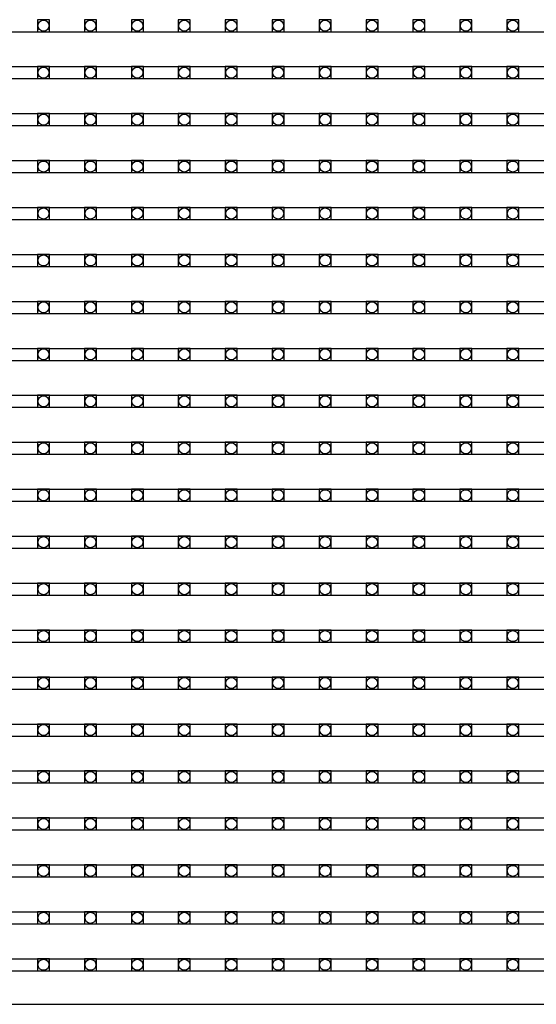
# Model space of a CAD drawing. Units: millimetres. Extents: x 359 to 8079, y 303 to 2679.
# Drawn here: x 5653 to 5739, y 1072 to 1236 of the extents above; entities that cross this region are included whole.
import ezdxf

# ---------------------------------------------------------------- set-up
doc = ezdxf.new("R2010")
doc.units = ezdxf.units.MM
doc.header["$LTSCALE"] = 0.15

msp = doc.modelspace()

# ---------------------------------------------------------------- linework, layer by layer
at = {"color": 7, "linetype": 'Continuous'}
for p, q in [((5566.96, 1233.78), (6066.36, 1233.78)), ((5566.96, 1227.96), (6066.36, 1227.96)), ((5566.96, 1225.96), (6066.36, 1225.96)), ((5566.96, 1220.14), (6066.36, 1220.14)), ((5566.96, 1218.14), (6066.36, 1218.14)), ((5566.96, 1212.32), (6066.36, 1212.32)), ((5566.96, 1210.32), (6066.36, 1210.32)), ((5566.96, 1204.5), (6066.36, 1204.5)), ((5566.96, 1202.5), (6066.36, 1202.5)), ((5566.96, 1196.68), (6066.36, 1196.68)), ((5566.96, 1194.68), (6066.36, 1194.68)), ((5566.96, 1188.86), (6066.36, 1188.86)), ((5566.96, 1186.86), (6066.36, 1186.86)), ((5566.96, 1181.04), (6066.36, 1181.04)), ((5566.96, 1179.04), (6066.36, 1179.04)), ((5566.96, 1173.22), (6066.36, 1173.22)), ((5566.96, 1171.22), (6066.36, 1171.22)), ((5566.96, 1165.4), (6066.36, 1165.4)), ((5566.96, 1163.4), (6066.36, 1163.4)), ((5566.96, 1157.58), (6066.36, 1157.58)), ((5566.96, 1155.58), (6066.36, 1155.58)), ((5566.96, 1149.76), (6066.36, 1149.76)), ((5566.96, 1147.76), (6066.36, 1147.76)), ((5566.96, 1141.94), (6066.36, 1141.94)), ((5566.96, 1139.94), (6066.36, 1139.94)), ((5566.96, 1134.12), (6066.36, 1134.12)), ((5566.96, 1132.12), (6066.36, 1132.12)), ((5566.96, 1126.3), (6066.36, 1126.3)), ((5566.96, 1124.3), (6066.36, 1124.3)), ((5566.96, 1118.48), (6066.36, 1118.48)), ((5566.96, 1116.48), (6066.36, 1116.48)), ((5566.96, 1110.66), (6066.36, 1110.66)), ((5566.96, 1108.66), (6066.36, 1108.66)), ((5566.96, 1102.84), (6066.36, 1102.84)), ((5566.96, 1100.84), (6066.36, 1100.84)), ((5566.96, 1095.02), (6066.36, 1095.02)), ((5566.96, 1093.02), (6066.36, 1093.02)), ((5566.96, 1087.2), (6066.36, 1087.2)), ((5566.96, 1085.2), (6066.36, 1085.2)), ((5566.96, 1079.38), (6066.36, 1079.38)), ((5566.96, 1077.38), (6066.36, 1077.38)), ((5566.96, 1071.8), (6066.36, 1071.8))]:
    msp.add_line(p, q, dxfattribs=at)
at = {"color": 4}
for points in [[(5655.73, 1233.78), (5657.73, 1233.78), (5657.73, 1235.78), (5655.73, 1235.78)], [(5663.55, 1233.78), (5665.55, 1233.78), (5665.55, 1235.78), (5663.55, 1235.78)], [(5671.37, 1233.78), (5673.37, 1233.78), (5673.37, 1235.78), (5671.37, 1235.78)], [(5679.19, 1233.78), (5681.19, 1233.78), (5681.19, 1235.78), (5679.19, 1235.78)], [(5687.01, 1233.78), (5689.01, 1233.78), (5689.01, 1235.78), (5687.01, 1235.78)], [(5694.83, 1233.78), (5696.83, 1233.78), (5696.83, 1235.78), (5694.83, 1235.78)], [(5702.65, 1233.78), (5704.65, 1233.78), (5704.65, 1235.78), (5702.65, 1235.78)], [(5710.47, 1233.78), (5712.47, 1233.78), (5712.47, 1235.78), (5710.47, 1235.78)], [(5718.29, 1233.78), (5720.29, 1233.78), (5720.29, 1235.78), (5718.29, 1235.78)], [(5726.11, 1233.78), (5728.11, 1233.78), (5728.11, 1235.78), (5726.11, 1235.78)], [(5733.93, 1233.78), (5735.93, 1233.78), (5735.93, 1235.78), (5733.93, 1235.78)], [(5655.73, 1225.96), (5657.73, 1225.96), (5657.73, 1227.96), (5655.73, 1227.96)], [(5663.55, 1225.96), (5665.55, 1225.96), (5665.55, 1227.96), (5663.55, 1227.96)], [(5671.37, 1225.96), (5673.37, 1225.96), (5673.37, 1227.96), (5671.37, 1227.96)], [(5679.19, 1225.96), (5681.19, 1225.96), (5681.19, 1227.96), (5679.19, 1227.96)], [(5687.01, 1225.96), (5689.01, 1225.96), (5689.01, 1227.96), (5687.01, 1227.96)], [(5694.83, 1225.96), (5696.83, 1225.96), (5696.83, 1227.96), (5694.83, 1227.96)], [(5702.65, 1225.96), (5704.65, 1225.96), (5704.65, 1227.96), (5702.65, 1227.96)], [(5710.47, 1225.96), (5712.47, 1225.96), (5712.47, 1227.96), (5710.47, 1227.96)], [(5718.29, 1225.96), (5720.29, 1225.96), (5720.29, 1227.96), (5718.29, 1227.96)], [(5726.11, 1225.96), (5728.11, 1225.96), (5728.11, 1227.96), (5726.11, 1227.96)], [(5733.93, 1225.96), (5735.93, 1225.96), (5735.93, 1227.96), (5733.93, 1227.96)], [(5655.73, 1218.14), (5657.73, 1218.14), (5657.73, 1220.14), (5655.73, 1220.14)], [(5663.55, 1218.14), (5665.55, 1218.14), (5665.55, 1220.14), (5663.55, 1220.14)], [(5671.37, 1218.14), (5673.37, 1218.14), (5673.37, 1220.14), (5671.37, 1220.14)], [(5679.19, 1218.14), (5681.19, 1218.14), (5681.19, 1220.14), (5679.19, 1220.14)], [(5687.01, 1218.14), (5689.01, 1218.14), (5689.01, 1220.14), (5687.01, 1220.14)], [(5694.83, 1218.14), (5696.83, 1218.14), (5696.83, 1220.14), (5694.83, 1220.14)], [(5702.65, 1218.14), (5704.65, 1218.14), (5704.65, 1220.14), (5702.65, 1220.14)], [(5710.47, 1218.14), (5712.47, 1218.14), (5712.47, 1220.14), (5710.47, 1220.14)], [(5718.29, 1218.14), (5720.29, 1218.14), (5720.29, 1220.14), (5718.29, 1220.14)], [(5726.11, 1218.14), (5728.11, 1218.14), (5728.11, 1220.14), (5726.11, 1220.14)], [(5733.93, 1218.14), (5735.93, 1218.14), (5735.93, 1220.14), (5733.93, 1220.14)], [(5655.73, 1210.32), (5657.73, 1210.32), (5657.73, 1212.32), (5655.73, 1212.32)], [(5663.55, 1210.32), (5665.55, 1210.32), (5665.55, 1212.32), (5663.55, 1212.32)], [(5671.37, 1210.32), (5673.37, 1210.32), (5673.37, 1212.32), (5671.37, 1212.32)], [(5679.19, 1210.32), (5681.19, 1210.32), (5681.19, 1212.32), (5679.19, 1212.32)], [(5687.01, 1210.32), (5689.01, 1210.32), (5689.01, 1212.32), (5687.01, 1212.32)], [(5694.83, 1210.32), (5696.83, 1210.32), (5696.83, 1212.32), (5694.83, 1212.32)], [(5702.65, 1210.32), (5704.65, 1210.32), (5704.65, 1212.32), (5702.65, 1212.32)], [(5710.47, 1210.32), (5712.47, 1210.32), (5712.47, 1212.32), (5710.47, 1212.32)], [(5718.29, 1210.32), (5720.29, 1210.32), (5720.29, 1212.32), (5718.29, 1212.32)], [(5726.11, 1210.32), (5728.11, 1210.32), (5728.11, 1212.32), (5726.11, 1212.32)], [(5733.93, 1210.32), (5735.93, 1210.32), (5735.93, 1212.32), (5733.93, 1212.32)], [(5655.73, 1202.5), (5657.73, 1202.5), (5657.73, 1204.5), (5655.73, 1204.5)], [(5663.55, 1202.5), (5665.55, 1202.5), (5665.55, 1204.5), (5663.55, 1204.5)], [(5671.37, 1202.5), (5673.37, 1202.5), (5673.37, 1204.5), (5671.37, 1204.5)], [(5679.19, 1202.5), (5681.19, 1202.5), (5681.19, 1204.5), (5679.19, 1204.5)], [(5687.01, 1202.5), (5689.01, 1202.5), (5689.01, 1204.5), (5687.01, 1204.5)], [(5694.83, 1202.5), (5696.83, 1202.5), (5696.83, 1204.5), (5694.83, 1204.5)], [(5702.65, 1202.5), (5704.65, 1202.5), (5704.65, 1204.5), (5702.65, 1204.5)], [(5710.47, 1202.5), (5712.47, 1202.5), (5712.47, 1204.5), (5710.47, 1204.5)], [(5718.29, 1202.5), (5720.29, 1202.5), (5720.29, 1204.5), (5718.29, 1204.5)], [(5726.11, 1202.5), (5728.11, 1202.5), (5728.11, 1204.5), (5726.11, 1204.5)], [(5733.93, 1202.5), (5735.93, 1202.5), (5735.93, 1204.5), (5733.93, 1204.5)], [(5655.73, 1194.68), (5657.73, 1194.68), (5657.73, 1196.68), (5655.73, 1196.68)], [(5663.55, 1194.68), (5665.55, 1194.68), (5665.55, 1196.68), (5663.55, 1196.68)], [(5671.37, 1194.68), (5673.37, 1194.68), (5673.37, 1196.68), (5671.37, 1196.68)], [(5679.19, 1194.68), (5681.19, 1194.68), (5681.19, 1196.68), (5679.19, 1196.68)], [(5687.01, 1194.68), (5689.01, 1194.68), (5689.01, 1196.68), (5687.01, 1196.68)], [(5694.83, 1194.68), (5696.83, 1194.68), (5696.83, 1196.68), (5694.83, 1196.68)], [(5702.65, 1194.68), (5704.65, 1194.68), (5704.65, 1196.68), (5702.65, 1196.68)], [(5710.47, 1194.68), (5712.47, 1194.68), (5712.47, 1196.68), (5710.47, 1196.68)], [(5718.29, 1194.68), (5720.29, 1194.68), (5720.29, 1196.68), (5718.29, 1196.68)], [(5726.11, 1194.68), (5728.11, 1194.68), (5728.11, 1196.68), (5726.11, 1196.68)], [(5733.93, 1194.68), (5735.93, 1194.68), (5735.93, 1196.68), (5733.93, 1196.68)], [(5655.73, 1186.86), (5657.73, 1186.86), (5657.73, 1188.86), (5655.73, 1188.86)], [(5663.55, 1186.86), (5665.55, 1186.86), (5665.55, 1188.86), (5663.55, 1188.86)], [(5671.37, 1186.86), (5673.37, 1186.86), (5673.37, 1188.86), (5671.37, 1188.86)], [(5679.19, 1186.86), (5681.19, 1186.86), (5681.19, 1188.86), (5679.19, 1188.86)], [(5687.01, 1186.86), (5689.01, 1186.86), (5689.01, 1188.86), (5687.01, 1188.86)], [(5694.83, 1186.86), (5696.83, 1186.86), (5696.83, 1188.86), (5694.83, 1188.86)], [(5702.65, 1186.86), (5704.65, 1186.86), (5704.65, 1188.86), (5702.65, 1188.86)], [(5710.47, 1186.86), (5712.47, 1186.86), (5712.47, 1188.86), (5710.47, 1188.86)], [(5718.29, 1186.86), (5720.29, 1186.86), (5720.29, 1188.86), (5718.29, 1188.86)], [(5726.11, 1186.86), (5728.11, 1186.86), (5728.11, 1188.86), (5726.11, 1188.86)], [(5733.93, 1186.86), (5735.93, 1186.86), (5735.93, 1188.86), (5733.93, 1188.86)], [(5655.73, 1179.04), (5657.73, 1179.04), (5657.73, 1181.04), (5655.73, 1181.04)], [(5663.55, 1179.04), (5665.55, 1179.04), (5665.55, 1181.04), (5663.55, 1181.04)], [(5671.37, 1179.04), (5673.37, 1179.04), (5673.37, 1181.04), (5671.37, 1181.04)], [(5679.19, 1179.04), (5681.19, 1179.04), (5681.19, 1181.04), (5679.19, 1181.04)], [(5687.01, 1179.04), (5689.01, 1179.04), (5689.01, 1181.04), (5687.01, 1181.04)], [(5694.83, 1179.04), (5696.83, 1179.04), (5696.83, 1181.04), (5694.83, 1181.04)], [(5702.65, 1179.04), (5704.65, 1179.04), (5704.65, 1181.04), (5702.65, 1181.04)], [(5710.47, 1179.04), (5712.47, 1179.04), (5712.47, 1181.04), (5710.47, 1181.04)], [(5718.29, 1179.04), (5720.29, 1179.04), (5720.29, 1181.04), (5718.29, 1181.04)], [(5726.11, 1179.04), (5728.11, 1179.04), (5728.11, 1181.04), (5726.11, 1181.04)], [(5733.93, 1179.04), (5735.93, 1179.04), (5735.93, 1181.04), (5733.93, 1181.04)], [(5655.73, 1171.22), (5657.73, 1171.22), (5657.73, 1173.22), (5655.73, 1173.22)], [(5663.55, 1171.22), (5665.55, 1171.22), (5665.55, 1173.22), (5663.55, 1173.22)], [(5671.37, 1171.22), (5673.37, 1171.22), (5673.37, 1173.22), (5671.37, 1173.22)], [(5679.19, 1171.22), (5681.19, 1171.22), (5681.19, 1173.22), (5679.19, 1173.22)], [(5687.01, 1171.22), (5689.01, 1171.22), (5689.01, 1173.22), (5687.01, 1173.22)], [(5694.83, 1171.22), (5696.83, 1171.22), (5696.83, 1173.22), (5694.83, 1173.22)], [(5702.65, 1171.22), (5704.65, 1171.22), (5704.65, 1173.22), (5702.65, 1173.22)], [(5710.47, 1171.22), (5712.47, 1171.22), (5712.47, 1173.22), (5710.47, 1173.22)], [(5718.29, 1171.22), (5720.29, 1171.22), (5720.29, 1173.22), (5718.29, 1173.22)], [(5726.11, 1171.22), (5728.11, 1171.22), (5728.11, 1173.22), (5726.11, 1173.22)], [(5733.93, 1171.22), (5735.93, 1171.22), (5735.93, 1173.22), (5733.93, 1173.22)], [(5655.73, 1163.4), (5657.73, 1163.4), (5657.73, 1165.4), (5655.73, 1165.4)], [(5663.55, 1163.4), (5665.55, 1163.4), (5665.55, 1165.4), (5663.55, 1165.4)], [(5671.37, 1163.4), (5673.37, 1163.4), (5673.37, 1165.4), (5671.37, 1165.4)], [(5679.19, 1163.4), (5681.19, 1163.4), (5681.19, 1165.4), (5679.19, 1165.4)], [(5687.01, 1163.4), (5689.01, 1163.4), (5689.01, 1165.4), (5687.01, 1165.4)], [(5694.83, 1163.4), (5696.83, 1163.4), (5696.83, 1165.4), (5694.83, 1165.4)], [(5702.65, 1163.4), (5704.65, 1163.4), (5704.65, 1165.4), (5702.65, 1165.4)], [(5710.47, 1163.4), (5712.47, 1163.4), (5712.47, 1165.4), (5710.47, 1165.4)], [(5718.29, 1163.4), (5720.29, 1163.4), (5720.29, 1165.4), (5718.29, 1165.4)], [(5726.11, 1163.4), (5728.11, 1163.4), (5728.11, 1165.4), (5726.11, 1165.4)], [(5733.93, 1163.4), (5735.93, 1163.4), (5735.93, 1165.4), (5733.93, 1165.4)], [(5655.73, 1155.58), (5657.73, 1155.58), (5657.73, 1157.58), (5655.73, 1157.58)], [(5663.55, 1155.58), (5665.55, 1155.58), (5665.55, 1157.58), (5663.55, 1157.58)], [(5671.37, 1155.58), (5673.37, 1155.58), (5673.37, 1157.58), (5671.37, 1157.58)], [(5679.19, 1155.58), (5681.19, 1155.58), (5681.19, 1157.58), (5679.19, 1157.58)], [(5687.01, 1155.58), (5689.01, 1155.58), (5689.01, 1157.58), (5687.01, 1157.58)], [(5694.83, 1155.58), (5696.83, 1155.58), (5696.83, 1157.58), (5694.83, 1157.58)], [(5702.65, 1155.58), (5704.65, 1155.58), (5704.65, 1157.58), (5702.65, 1157.58)], [(5710.47, 1155.58), (5712.47, 1155.58), (5712.47, 1157.58), (5710.47, 1157.58)], [(5718.29, 1155.58), (5720.29, 1155.58), (5720.29, 1157.58), (5718.29, 1157.58)], [(5726.11, 1155.58), (5728.11, 1155.58), (5728.11, 1157.58), (5726.11, 1157.58)], [(5733.93, 1155.58), (5735.93, 1155.58), (5735.93, 1157.58), (5733.93, 1157.58)], [(5655.73, 1147.76), (5657.73, 1147.76), (5657.73, 1149.76), (5655.73, 1149.76)], [(5663.55, 1147.76), (5665.55, 1147.76), (5665.55, 1149.76), (5663.55, 1149.76)], [(5671.37, 1147.76), (5673.37, 1147.76), (5673.37, 1149.76), (5671.37, 1149.76)], [(5679.19, 1147.76), (5681.19, 1147.76), (5681.19, 1149.76), (5679.19, 1149.76)], [(5687.01, 1147.76), (5689.01, 1147.76), (5689.01, 1149.76), (5687.01, 1149.76)], [(5694.83, 1147.76), (5696.83, 1147.76), (5696.83, 1149.76), (5694.83, 1149.76)], [(5702.65, 1147.76), (5704.65, 1147.76), (5704.65, 1149.76), (5702.65, 1149.76)], [(5710.47, 1147.76), (5712.47, 1147.76), (5712.47, 1149.76), (5710.47, 1149.76)], [(5718.29, 1147.76), (5720.29, 1147.76), (5720.29, 1149.76), (5718.29, 1149.76)], [(5726.11, 1147.76), (5728.11, 1147.76), (5728.11, 1149.76), (5726.11, 1149.76)], [(5733.93, 1147.76), (5735.93, 1147.76), (5735.93, 1149.76), (5733.93, 1149.76)], [(5655.73, 1139.94), (5657.73, 1139.94), (5657.73, 1141.94), (5655.73, 1141.94)], [(5663.55, 1139.94), (5665.55, 1139.94), (5665.55, 1141.94), (5663.55, 1141.94)], [(5671.37, 1139.94), (5673.37, 1139.94), (5673.37, 1141.94), (5671.37, 1141.94)], [(5679.19, 1139.94), (5681.19, 1139.94), (5681.19, 1141.94), (5679.19, 1141.94)], [(5687.01, 1139.94), (5689.01, 1139.94), (5689.01, 1141.94), (5687.01, 1141.94)], [(5694.83, 1139.94), (5696.83, 1139.94), (5696.83, 1141.94), (5694.83, 1141.94)], [(5702.65, 1139.94), (5704.65, 1139.94), (5704.65, 1141.94), (5702.65, 1141.94)], [(5710.47, 1139.94), (5712.47, 1139.94), (5712.47, 1141.94), (5710.47, 1141.94)], [(5718.29, 1139.94), (5720.29, 1139.94), (5720.29, 1141.94), (5718.29, 1141.94)], [(5726.11, 1139.94), (5728.11, 1139.94), (5728.11, 1141.94), (5726.11, 1141.94)], [(5733.93, 1139.94), (5735.93, 1139.94), (5735.93, 1141.94), (5733.93, 1141.94)], [(5655.73, 1132.12), (5657.73, 1132.12), (5657.73, 1134.12), (5655.73, 1134.12)], [(5663.55, 1132.12), (5665.55, 1132.12), (5665.55, 1134.12), (5663.55, 1134.12)], [(5671.37, 1132.12), (5673.37, 1132.12), (5673.37, 1134.12), (5671.37, 1134.12)], [(5679.19, 1132.12), (5681.19, 1132.12), (5681.19, 1134.12), (5679.19, 1134.12)], [(5687.01, 1132.12), (5689.01, 1132.12), (5689.01, 1134.12), (5687.01, 1134.12)], [(5694.83, 1132.12), (5696.83, 1132.12), (5696.83, 1134.12), (5694.83, 1134.12)], [(5702.65, 1132.12), (5704.65, 1132.12), (5704.65, 1134.12), (5702.65, 1134.12)], [(5710.47, 1132.12), (5712.47, 1132.12), (5712.47, 1134.12), (5710.47, 1134.12)], [(5718.29, 1132.12), (5720.29, 1132.12), (5720.29, 1134.12), (5718.29, 1134.12)], [(5726.11, 1132.12), (5728.11, 1132.12), (5728.11, 1134.12), (5726.11, 1134.12)], [(5733.93, 1132.12), (5735.93, 1132.12), (5735.93, 1134.12), (5733.93, 1134.12)], [(5655.73, 1124.3), (5657.73, 1124.3), (5657.73, 1126.3), (5655.73, 1126.3)], [(5663.55, 1124.3), (5665.55, 1124.3), (5665.55, 1126.3), (5663.55, 1126.3)], [(5671.37, 1124.3), (5673.37, 1124.3), (5673.37, 1126.3), (5671.37, 1126.3)], [(5679.19, 1124.3), (5681.19, 1124.3), (5681.19, 1126.3), (5679.19, 1126.3)], [(5687.01, 1124.3), (5689.01, 1124.3), (5689.01, 1126.3), (5687.01, 1126.3)], [(5694.83, 1124.3), (5696.83, 1124.3), (5696.83, 1126.3), (5694.83, 1126.3)], [(5702.65, 1124.3), (5704.65, 1124.3), (5704.65, 1126.3), (5702.65, 1126.3)], [(5710.47, 1124.3), (5712.47, 1124.3), (5712.47, 1126.3), (5710.47, 1126.3)], [(5718.29, 1124.3), (5720.29, 1124.3), (5720.29, 1126.3), (5718.29, 1126.3)], [(5726.11, 1124.3), (5728.11, 1124.3), (5728.11, 1126.3), (5726.11, 1126.3)], [(5733.93, 1124.3), (5735.93, 1124.3), (5735.93, 1126.3), (5733.93, 1126.3)], [(5655.73, 1116.48), (5657.73, 1116.48), (5657.73, 1118.48), (5655.73, 1118.48)], [(5663.55, 1116.48), (5665.55, 1116.48), (5665.55, 1118.48), (5663.55, 1118.48)], [(5671.37, 1116.48), (5673.37, 1116.48), (5673.37, 1118.48), (5671.37, 1118.48)], [(5679.19, 1116.48), (5681.19, 1116.48), (5681.19, 1118.48), (5679.19, 1118.48)], [(5687.01, 1116.48), (5689.01, 1116.48), (5689.01, 1118.48), (5687.01, 1118.48)], [(5694.83, 1116.48), (5696.83, 1116.48), (5696.83, 1118.48), (5694.83, 1118.48)], [(5702.65, 1116.48), (5704.65, 1116.48), (5704.65, 1118.48), (5702.65, 1118.48)], [(5710.47, 1116.48), (5712.47, 1116.48), (5712.47, 1118.48), (5710.47, 1118.48)], [(5718.29, 1116.48), (5720.29, 1116.48), (5720.29, 1118.48), (5718.29, 1118.48)], [(5726.11, 1116.48), (5728.11, 1116.48), (5728.11, 1118.48), (5726.11, 1118.48)], [(5733.93, 1116.48), (5735.93, 1116.48), (5735.93, 1118.48), (5733.93, 1118.48)], [(5655.73, 1108.66), (5657.73, 1108.66), (5657.73, 1110.66), (5655.73, 1110.66)], [(5663.55, 1108.66), (5665.55, 1108.66), (5665.55, 1110.66), (5663.55, 1110.66)], [(5671.37, 1108.66), (5673.37, 1108.66), (5673.37, 1110.66), (5671.37, 1110.66)], [(5679.19, 1108.66), (5681.19, 1108.66), (5681.19, 1110.66), (5679.19, 1110.66)], [(5687.01, 1108.66), (5689.01, 1108.66), (5689.01, 1110.66), (5687.01, 1110.66)], [(5694.83, 1108.66), (5696.83, 1108.66), (5696.83, 1110.66), (5694.83, 1110.66)], [(5702.65, 1108.66), (5704.65, 1108.66), (5704.65, 1110.66), (5702.65, 1110.66)], [(5710.47, 1108.66), (5712.47, 1108.66), (5712.47, 1110.66), (5710.47, 1110.66)], [(5718.29, 1108.66), (5720.29, 1108.66), (5720.29, 1110.66), (5718.29, 1110.66)], [(5726.11, 1108.66), (5728.11, 1108.66), (5728.11, 1110.66), (5726.11, 1110.66)], [(5733.93, 1108.66), (5735.93, 1108.66), (5735.93, 1110.66), (5733.93, 1110.66)], [(5655.73, 1100.84), (5657.73, 1100.84), (5657.73, 1102.84), (5655.73, 1102.84)], [(5663.55, 1100.84), (5665.55, 1100.84), (5665.55, 1102.84), (5663.55, 1102.84)], [(5671.37, 1100.84), (5673.37, 1100.84), (5673.37, 1102.84), (5671.37, 1102.84)], [(5679.19, 1100.84), (5681.19, 1100.84), (5681.19, 1102.84), (5679.19, 1102.84)], [(5687.01, 1100.84), (5689.01, 1100.84), (5689.01, 1102.84), (5687.01, 1102.84)], [(5694.83, 1100.84), (5696.83, 1100.84), (5696.83, 1102.84), (5694.83, 1102.84)], [(5702.65, 1100.84), (5704.65, 1100.84), (5704.65, 1102.84), (5702.65, 1102.84)], [(5710.47, 1100.84), (5712.47, 1100.84), (5712.47, 1102.84), (5710.47, 1102.84)], [(5718.29, 1100.84), (5720.29, 1100.84), (5720.29, 1102.84), (5718.29, 1102.84)], [(5726.11, 1100.84), (5728.11, 1100.84), (5728.11, 1102.84), (5726.11, 1102.84)], [(5733.93, 1100.84), (5735.93, 1100.84), (5735.93, 1102.84), (5733.93, 1102.84)], [(5655.73, 1093.02), (5657.73, 1093.02), (5657.73, 1095.02), (5655.73, 1095.02)], [(5663.55, 1093.02), (5665.55, 1093.02), (5665.55, 1095.02), (5663.55, 1095.02)], [(5671.37, 1093.02), (5673.37, 1093.02), (5673.37, 1095.02), (5671.37, 1095.02)], [(5679.19, 1093.02), (5681.19, 1093.02), (5681.19, 1095.02), (5679.19, 1095.02)], [(5687.01, 1093.02), (5689.01, 1093.02), (5689.01, 1095.02), (5687.01, 1095.02)], [(5694.83, 1093.02), (5696.83, 1093.02), (5696.83, 1095.02), (5694.83, 1095.02)], [(5702.65, 1093.02), (5704.65, 1093.02), (5704.65, 1095.02), (5702.65, 1095.02)], [(5710.47, 1093.02), (5712.47, 1093.02), (5712.47, 1095.02), (5710.47, 1095.02)], [(5718.29, 1093.02), (5720.29, 1093.02), (5720.29, 1095.02), (5718.29, 1095.02)], [(5726.11, 1093.02), (5728.11, 1093.02), (5728.11, 1095.02), (5726.11, 1095.02)], [(5733.93, 1093.02), (5735.93, 1093.02), (5735.93, 1095.02), (5733.93, 1095.02)], [(5655.73, 1085.2), (5657.73, 1085.2), (5657.73, 1087.2), (5655.73, 1087.2)], [(5663.55, 1085.2), (5665.55, 1085.2), (5665.55, 1087.2), (5663.55, 1087.2)], [(5671.37, 1085.2), (5673.37, 1085.2), (5673.37, 1087.2), (5671.37, 1087.2)], [(5679.19, 1085.2), (5681.19, 1085.2), (5681.19, 1087.2), (5679.19, 1087.2)], [(5687.01, 1085.2), (5689.01, 1085.2), (5689.01, 1087.2), (5687.01, 1087.2)], [(5694.83, 1085.2), (5696.83, 1085.2), (5696.83, 1087.2), (5694.83, 1087.2)], [(5702.65, 1085.2), (5704.65, 1085.2), (5704.65, 1087.2), (5702.65, 1087.2)], [(5710.47, 1085.2), (5712.47, 1085.2), (5712.47, 1087.2), (5710.47, 1087.2)], [(5718.29, 1085.2), (5720.29, 1085.2), (5720.29, 1087.2), (5718.29, 1087.2)], [(5726.11, 1085.2), (5728.11, 1085.2), (5728.11, 1087.2), (5726.11, 1087.2)], [(5733.93, 1085.2), (5735.93, 1085.2), (5735.93, 1087.2), (5733.93, 1087.2)], [(5655.73, 1077.38), (5657.73, 1077.38), (5657.73, 1079.38), (5655.73, 1079.38)], [(5663.55, 1077.38), (5665.55, 1077.38), (5665.55, 1079.38), (5663.55, 1079.38)], [(5671.37, 1077.38), (5673.37, 1077.38), (5673.37, 1079.38), (5671.37, 1079.38)], [(5679.19, 1077.38), (5681.19, 1077.38), (5681.19, 1079.38), (5679.19, 1079.38)], [(5687.01, 1077.38), (5689.01, 1077.38), (5689.01, 1079.38), (5687.01, 1079.38)], [(5694.83, 1077.38), (5696.83, 1077.38), (5696.83, 1079.38), (5694.83, 1079.38)], [(5702.65, 1077.38), (5704.65, 1077.38), (5704.65, 1079.38), (5702.65, 1079.38)], [(5710.47, 1077.38), (5712.47, 1077.38), (5712.47, 1079.38), (5710.47, 1079.38)], [(5718.29, 1077.38), (5720.29, 1077.38), (5720.29, 1079.38), (5718.29, 1079.38)], [(5726.11, 1077.38), (5728.11, 1077.38), (5728.11, 1079.38), (5726.11, 1079.38)], [(5733.93, 1077.38), (5735.93, 1077.38), (5735.93, 1079.38), (5733.93, 1079.38)]]:
    msp.add_lwpolyline(points, close=True, dxfattribs=at)
for centre in [(5656.73, 1234.78), (5664.55, 1234.78), (5672.37, 1234.78), (5680.19, 1234.78), (5688.01, 1234.78), (5695.83, 1234.78), (5703.65, 1234.78), (5711.47, 1234.78), (5719.29, 1234.78), (5727.11, 1234.78), (5734.93, 1234.78), (5656.73, 1226.96), (5664.55, 1226.96), (5672.37, 1226.96), (5680.19, 1226.96), (5688.01, 1226.96), (5695.83, 1226.96), (5703.65, 1226.96), (5711.47, 1226.96), (5719.29, 1226.96), (5727.11, 1226.96), (5734.93, 1226.96), (5656.73, 1219.14), (5664.55, 1219.14), (5672.37, 1219.14), (5680.19, 1219.14), (5688.01, 1219.14), (5695.83, 1219.14), (5703.65, 1219.14), (5711.47, 1219.14), (5719.29, 1219.14), (5727.11, 1219.14), (5734.93, 1219.14), (5656.73, 1211.32), (5664.55, 1211.32), (5672.37, 1211.32), (5680.19, 1211.32), (5688.01, 1211.32), (5695.83, 1211.32), (5703.65, 1211.32), (5711.47, 1211.32), (5719.29, 1211.32), (5727.11, 1211.32), (5734.93, 1211.32), (5656.73, 1203.5), (5664.55, 1203.5), (5672.37, 1203.5), (5680.19, 1203.5), (5688.01, 1203.5), (5695.83, 1203.5), (5703.65, 1203.5), (5711.47, 1203.5), (5719.29, 1203.5), (5727.11, 1203.5), (5734.93, 1203.5), (5656.73, 1195.68), (5664.55, 1195.68), (5672.37, 1195.68), (5680.19, 1195.68), (5688.01, 1195.68), (5695.83, 1195.68), (5703.65, 1195.68), (5711.47, 1195.68), (5719.29, 1195.68), (5727.11, 1195.68), (5734.93, 1195.68), (5656.73, 1187.86), (5664.55, 1187.86), (5672.37, 1187.86), (5680.19, 1187.86), (5688.01, 1187.86), (5695.83, 1187.86), (5703.65, 1187.86), (5711.47, 1187.86), (5719.29, 1187.86), (5727.11, 1187.86), (5734.93, 1187.86), (5656.73, 1180.04), (5664.55, 1180.04), (5672.37, 1180.04), (5680.19, 1180.04), (5688.01, 1180.04), (5695.83, 1180.04), (5703.65, 1180.04), (5711.47, 1180.04), (5719.29, 1180.04), (5727.11, 1180.04), (5734.93, 1180.04), (5656.73, 1172.22), (5664.55, 1172.22), (5672.37, 1172.22), (5680.19, 1172.22), (5688.01, 1172.22), (5695.83, 1172.22), (5703.65, 1172.22), (5711.47, 1172.22), (5719.29, 1172.22), (5727.11, 1172.22), (5734.93, 1172.22), (5656.73, 1164.4), (5664.55, 1164.4), (5672.37, 1164.4), (5680.19, 1164.4), (5688.01, 1164.4), (5695.83, 1164.4), (5703.65, 1164.4), (5711.47, 1164.4), (5719.29, 1164.4), (5727.11, 1164.4), (5734.93, 1164.4), (5656.73, 1156.58), (5664.55, 1156.58), (5672.37, 1156.58), (5680.19, 1156.58), (5688.01, 1156.58), (5695.83, 1156.58), (5703.65, 1156.58), (5711.47, 1156.58), (5719.29, 1156.58), (5727.11, 1156.58), (5734.93, 1156.58), (5656.73, 1148.76), (5664.55, 1148.76), (5672.37, 1148.76), (5680.19, 1148.76), (5688.01, 1148.76), (5695.83, 1148.76), (5703.65, 1148.76), (5711.47, 1148.76), (5719.29, 1148.76), (5727.11, 1148.76), (5734.93, 1148.76), (5656.73, 1140.94), (5664.55, 1140.94), (5672.37, 1140.94), (5680.19, 1140.94), (5688.01, 1140.94), (5695.83, 1140.94), (5703.65, 1140.94), (5711.47, 1140.94), (5719.29, 1140.94), (5727.11, 1140.94), (5734.93, 1140.94), (5656.73, 1133.12), (5664.55, 1133.12), (5672.37, 1133.12), (5680.19, 1133.12), (5688.01, 1133.12), (5695.83, 1133.12), (5703.65, 1133.12), (5711.47, 1133.12), (5719.29, 1133.12), (5727.11, 1133.12), (5734.93, 1133.12), (5656.73, 1125.3), (5664.55, 1125.3), (5672.37, 1125.3), (5680.19, 1125.3), (5688.01, 1125.3), (5695.83, 1125.3), (5703.65, 1125.3), (5711.47, 1125.3), (5719.29, 1125.3), (5727.11, 1125.3), (5734.93, 1125.3), (5656.73, 1117.48), (5664.55, 1117.48), (5672.37, 1117.48), (5680.19, 1117.48), (5688.01, 1117.48), (5695.83, 1117.48), (5703.65, 1117.48), (5711.47, 1117.48), (5719.29, 1117.48), (5727.11, 1117.48), (5734.93, 1117.48), (5656.73, 1109.66), (5664.55, 1109.66), (5672.37, 1109.66), (5680.19, 1109.66), (5688.01, 1109.66), (5695.83, 1109.66), (5703.65, 1109.66), (5711.47, 1109.66), (5719.29, 1109.66), (5727.11, 1109.66), (5734.93, 1109.66), (5656.73, 1101.84), (5664.55, 1101.84), (5672.37, 1101.84), (5680.19, 1101.84), (5688.01, 1101.84), (5695.83, 1101.84), (5703.65, 1101.84), (5711.47, 1101.84), (5719.29, 1101.84), (5727.11, 1101.84), (5734.93, 1101.84), (5656.73, 1094.02), (5664.55, 1094.02), (5672.37, 1094.02), (5680.19, 1094.02), (5688.01, 1094.02), (5695.83, 1094.02), (5703.65, 1094.02), (5711.47, 1094.02), (5719.29, 1094.02), (5727.11, 1094.02), (5734.93, 1094.02), (5656.73, 1086.2), (5664.55, 1086.2), (5672.37, 1086.2), (5680.19, 1086.2), (5688.01, 1086.2), (5695.83, 1086.2), (5703.65, 1086.2), (5711.47, 1086.2), (5719.29, 1086.2), (5727.11, 1086.2), (5734.93, 1086.2), (5656.73, 1078.38), (5664.55, 1078.38), (5672.37, 1078.38), (5680.19, 1078.38), (5688.01, 1078.38), (5695.83, 1078.38), (5703.65, 1078.38), (5711.47, 1078.38), (5719.29, 1078.38), (5727.11, 1078.38), (5734.93, 1078.38)]:
    msp.add_circle(centre, 0.922, dxfattribs=at)

doc.saveas('drawing.dxf')
